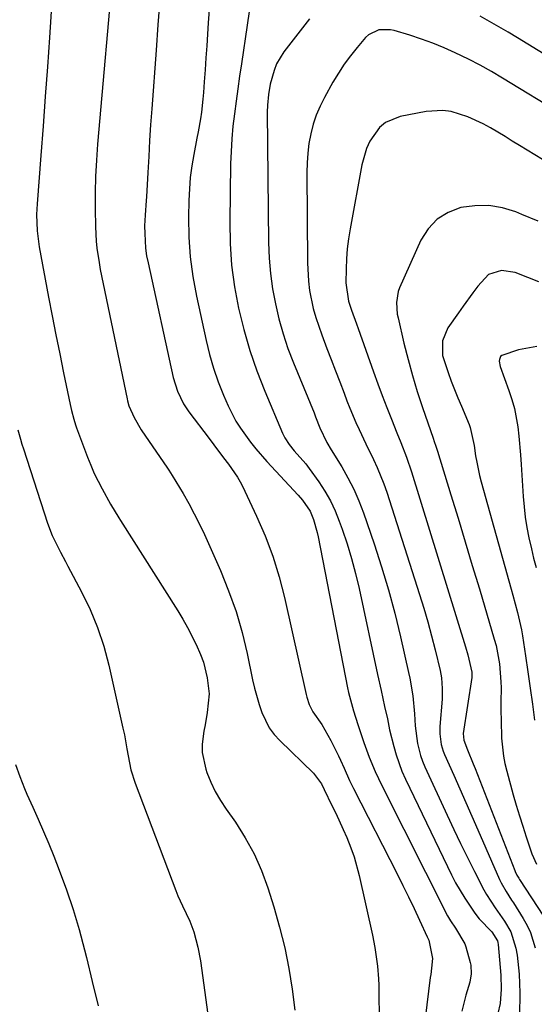
# Model space of a CAD drawing. Units: inches. Extents: x 1836063 to 1841434, y 426305 to 431686.
# Drawn here: x 1838709 to 1838842, y 426885 to 427141 of the extents above; entities that cross this region are included whole.
import ezdxf

# ---------------------------------------------------------------- set-up
doc = ezdxf.new("R2010")
doc.units = ezdxf.units.IN
doc.header["$MEASUREMENT"] = 0
doc.layers.add('7', color=7, linetype='Continuous')
doc.layers.add('8', color=7, linetype='Continuous')

msp = doc.modelspace()

# ---------------------------------------------------------------- linework, layer by layer
at = {"layer": '7', "color": 18}
for points in [[(1838718.11, 427164.48, 1806), (1838716.25, 427136.05, 1806), (1838715.73, 427128.37, 1806), (1838715.19, 427120.68, 1806), (1838714.63, 427113, 1806), (1838714.05, 427105.33, 1806), (1838713.07, 427092.77, 1806), (1838712.94, 427089.97, 1806), (1838713.04, 427085.76, 1806), (1838713.59, 427081.59, 1806), (1838716.04, 427068.54, 1806), (1838716.99, 427063.61, 1806), (1838717.95, 427058.69, 1806), (1838718.94, 427053.77, 1806), (1838719.95, 427048.86, 1806), (1838721.68, 427040.57, 1806), (1838722.02, 427039.04, 1806), (1838722.6, 427036.77, 1806), (1838723.07, 427035.28, 1806), (1838723.33, 427034.55, 1806), (1838726.2, 427026.87, 1806), (1838727.04, 427024.77, 1806), (1838727.94, 427022.68, 1806), (1838729.96, 427018.62, 1806), (1838732.14, 427014.63, 1806), (1838734.34, 427011.13, 1806), (1838734.78, 427010.43, 1806), (1838749.7, 426986.9, 1806), (1838750.99, 426984.77, 1806), (1838752.23, 426982.62, 1806), (1838754.48, 426978.19, 1806), (1838755.62, 426975.57, 1806), (1838756.34, 426973.61, 1806), (1838757.34, 426969.53, 1806), (1838757.81, 426965.38, 1806), (1838757.33, 426960.51, 1806), (1838756.77, 426957.27, 1806), (1838756.47, 426955.65, 1806), (1838756, 426952.24, 1806), (1838756, 426950.06, 1806), (1838756.94, 426945.77, 1806), (1838757.25, 426944.9, 1806), (1838758.28, 426942.4, 1806), (1838759.43, 426939.96, 1806), (1838760.78, 426937.62, 1806), (1838762.25, 426935.35, 1806), (1838764.66, 426931.95, 1806), (1838767.23, 426927.92, 1806), (1838769.54, 426923.77, 1806), (1838771.45, 426919.42, 1806), (1838773.09, 426914.94, 1806), (1838774.66, 426909.94, 1806), (1838776.17, 426904.65, 1806), (1838777.5, 426899.33, 1806), (1838778.55, 426893.94, 1806), (1838779.42, 426888.51, 1806), (1838780.12, 426883.05, 1806)], [(1838733.05, 427156.43, 1804), (1838728.8, 427108.3, 1804), (1838728.49, 427104.1, 1804), (1838728.27, 427099.9, 1804), (1838728.18, 427095.7, 1804), (1838728.17, 427091.49, 1804), (1838728.23, 427086.83, 1804), (1838728.42, 427083.09, 1804), (1838728.62, 427081.22, 1804), (1838729.17, 427077.51, 1804), (1838729.5, 427075.66, 1804), (1838730.22, 427071.97, 1804), (1838736.46, 427042.08, 1804), (1838736.58, 427041.55, 1804), (1838736.96, 427040.24, 1804), (1838738.35, 427037.17, 1804), (1838740.18, 427034.04, 1804), (1838747.02, 427024, 1804), (1838747.33, 427023.54, 1804), (1838747.8, 427022.85, 1804), (1838748.24, 427022.15, 1804), (1838751.04, 427017.45, 1804), (1838752.53, 427014.84, 1804), (1838753.96, 427012.19, 1804), (1838755.3, 427009.5, 1804), (1838756.58, 427006.77, 1804), (1838760.77, 426997.38, 1804), (1838762.91, 426992.12, 1804), (1838764.83, 426986.78, 1804), (1838766.39, 426981.33, 1804), (1838767.73, 426975.81, 1804), (1838769.14, 426969, 1804), (1838769.64, 426966.83, 1804), (1838770.83, 426962.56, 1804), (1838771.52, 426960.46, 1804), (1838773.43, 426956.55, 1804), (1838774.73, 426954.81, 1804), (1838776.19, 426953.18, 1804), (1838785.01, 426944.69, 1804), (1838787.05, 426941.97, 1804), (1838787.76, 426940.48, 1804), (1838789.79, 426936.35, 1804), (1838790.8, 426934.28, 1804), (1838792.73, 426930.09, 1804), (1838793.65, 426927.98, 1804), (1838794.72, 426925.28, 1804), (1838795.55, 426922.92, 1804), (1838796.87, 426918.1, 1804), (1838800.34, 426902.62, 1804), (1838800.99, 426899.39, 1804), (1838801.68, 426894.5, 1804), (1838801.92, 426891.23, 1804), (1838801.97, 426889.58, 1804), (1838802.1, 426879.01, 1804)], [(1838769.24, 427149.39, 1798), (1838766.24, 427129.2, 1798), (1838765.76, 427125.95, 1798), (1838765.29, 427122.7, 1798), (1838764.84, 427119.45, 1798), (1838764.39, 427116.2, 1798), (1838764.01, 427112.94, 1798), (1838763.71, 427109.68, 1798), (1838763.52, 427106.41, 1798), (1838763.41, 427103.13, 1798), (1838763.2, 427088.11, 1798), (1838763.31, 427082.45, 1798), (1838763.68, 427076.8, 1798), (1838764.44, 427071.2, 1798), (1838765.45, 427065.62, 1798), (1838766.82, 427060.11, 1798), (1838768.38, 427054.66, 1798), (1838770.24, 427049.31, 1798), (1838772.3, 427044.02, 1798), (1838776.88, 427033.17, 1798), (1838777.49, 427031.92, 1798), (1838778.64, 427030.17, 1798), (1838779.98, 427028.56, 1798), (1838782.96, 427025.16, 1798), (1838783.86, 427023.98, 1798), (1838786.38, 427020.45, 1798), (1838787.95, 427018.02, 1798), (1838789.38, 427015.51, 1798), (1838790.61, 427012.9, 1798), (1838791.7, 427010.22, 1798), (1838792.45, 427008.15, 1798), (1838793.73, 427004.35, 1798), (1838794.91, 427000.53, 1798), (1838795.93, 426996.66, 1798), (1838796.85, 426992.76, 1798), (1838801.64, 426970.4, 1798), (1838802.56, 426966.23, 1798), (1838803.02, 426964.14, 1798), (1838803.5, 426962.05, 1798), (1838804.24, 426958.82, 1798), (1838804.76, 426955.99, 1798), (1838805.85, 426951.61, 1798), (1838806.47, 426949.45, 1798), (1838808.01, 426945.23, 1798), (1838808.92, 426943.17, 1798), (1838819.84, 426920.42, 1798), (1838820.89, 426918.32, 1798), (1838821.98, 426916.24, 1798), (1838824.33, 426912.17, 1798), (1838826.95, 426908.28, 1798), (1838828.14, 426906.85, 1798), (1838831.39, 426903.44, 1798), (1838832.88, 426901.1, 1798), (1838832.99, 426900.65, 1798), (1838833.06, 426900.18, 1798), (1838833.7, 426892.2, 1798), (1838833.81, 426888.51, 1798), (1838833.53, 426884.84, 1798), (1838832.95, 426882.19, 1798)], [(1838745.02, 427145.87, 1802), (1838744.52, 427139.28, 1802), (1838744.03, 427132.7, 1802), (1838742.91, 427117.48, 1802), (1838742.61, 427113.35, 1802), (1838742.34, 427109.22, 1802), (1838742.1, 427105.09, 1802), (1838741.87, 427100.96, 1802), (1838741.54, 427094.58, 1802), (1838741.48, 427093.63, 1802), (1838741.15, 427089.86, 1802), (1838741.05, 427087.03, 1802), (1838741.07, 427085.05, 1802), (1838741.3, 427081.2, 1802), (1838741.57, 427079.29, 1802), (1838741.93, 427077.39, 1802), (1838748.48, 427047.57, 1802), (1838749.56, 427044.05, 1802), (1838751.19, 427040.75, 1802), (1838751.85, 427039.72, 1802), (1838752.56, 427038.72, 1802), (1838757.82, 427031.74, 1802), (1838759.07, 427030.08, 1802), (1838761.59, 427026.76, 1802), (1838762.85, 427025.1, 1802), (1838765.19, 427021.67, 1802), (1838766.21, 427019.87, 1802), (1838767.15, 427018.02, 1802), (1838770.17, 427011.58, 1802), (1838772.39, 427006.41, 1802), (1838774.38, 427001.16, 1802), (1838776.02, 426995.8, 1802), (1838777.43, 426990.36, 1802), (1838783.06, 426965.19, 1802), (1838783.23, 426964.52, 1802), (1838783.88, 426962.54, 1802), (1838784.83, 426960.69, 1802), (1838787.17, 426957.37, 1802), (1838789.53, 426953.25, 1802), (1838791.52, 426949.19, 1802), (1838792.02, 426948.14, 1802), (1838792.99, 426946.02, 1802), (1838794.39, 426942.82, 1802), (1838794.9, 426941.77, 1802), (1838795.41, 426940.73, 1802), (1838806.75, 426918.52, 1802), (1838808.26, 426915.53, 1802), (1838809.74, 426912.53, 1802), (1838811.19, 426909.51, 1802), (1838812.61, 426906.48, 1802), (1838814.6, 426902.18, 1802), (1838814.97, 426901.28, 1802), (1838815.92, 426896.54, 1802), (1838815.7, 426894.04, 1802), (1838815.49, 426892.38, 1802), (1838815.38, 426891.54, 1802), (1838810.93, 426855.31, 1802)], [(1838783.92, 427140.9, 1796), (1838777.3, 427132.28, 1796), (1838775.39, 427129.16, 1796), (1838774.71, 427127.46, 1796), (1838773.75, 427123.87, 1796), (1838773.25, 427121.16, 1796), (1838773, 427118.41, 1796), (1838772.96, 427116.57, 1796), (1838773.32, 427082.69, 1796), (1838773.48, 427078.68, 1796), (1838773.79, 427074.68, 1796), (1838774.35, 427070.71, 1796), (1838775.06, 427066.76, 1796), (1838775.99, 427062.85, 1796), (1838777.07, 427058.99, 1796), (1838778.35, 427055.19, 1796), (1838779.77, 427051.43, 1796), (1838785.12, 427038.39, 1796), (1838785.51, 427037.42, 1796), (1838786.67, 427034.5, 1796), (1838788.5, 427030.68, 1796), (1838789.6, 427028.83, 1796), (1838792.32, 427024.39, 1796), (1838793.95, 427021.51, 1796), (1838795.46, 427018.57, 1796), (1838796.77, 427015.54, 1796), (1838797.96, 427012.45, 1796), (1838800.76, 427004.37, 1796), (1838802.72, 426998.39, 1796), (1838804.54, 426992.37, 1796), (1838806.17, 426986.3, 1796), (1838807.66, 426980.18, 1796), (1838809.75, 426970.93, 1796), (1838810.08, 426969.41, 1796), (1838810.86, 426964.81, 1796), (1838811.28, 426960.16, 1796), (1838811.41, 426957.03, 1796), (1838812.02, 426952.39, 1796), (1838812.84, 426949.3, 1796), (1838813.38, 426947.82, 1796), (1838813.99, 426946.37, 1796), (1838819.8, 426933.79, 1796), (1838821.52, 426930.11, 1796), (1838823.28, 426926.44, 1796), (1838825.07, 426922.79, 1796), (1838826.89, 426919.15, 1796), (1838829.31, 426914.4, 1796), (1838829.98, 426913.17, 1796), (1838832.29, 426909.68, 1796), (1838834.71, 426906.25, 1796), (1838836.31, 426903.49, 1796), (1838837.67, 426899.17, 1796), (1838837.95, 426897.36, 1796), (1838838.51, 426892.49, 1796), (1838838.62, 426890.05, 1796), (1838838.65, 426887.6, 1796), (1838838.56, 426881.72, 1796)], [(1838855.38, 427125.4, 1796), (1838838.07, 427135.93, 1796), (1838835.66, 427137.38, 1796), (1838833.24, 427138.81, 1796), (1838830.81, 427140.22, 1796), (1838828.37, 427141.61, 1796)], [(1838849.83, 427115.93, 1794), (1838834.21, 427125.42, 1794), (1838831.28, 427127.14, 1794), (1838828.32, 427128.79, 1794), (1838825.31, 427130.35, 1794), (1838821.86, 427132.05, 1794), (1838818.97, 427133.34, 1794), (1838816.05, 427134.54, 1794), (1838813.08, 427135.61, 1794), (1838810.07, 427136.6, 1794), (1838806.01, 427137.83, 1794), (1838805, 427138.06, 1794), (1838801.96, 427138.03, 1794), (1838799.29, 427136.73, 1794), (1838798.56, 427136.03, 1794), (1838796.34, 427133.42, 1794), (1838794.61, 427131.28, 1794), (1838792.98, 427129.08, 1794), (1838791.47, 427126.78, 1794), (1838790.05, 427124.43, 1794), (1838787.82, 427120.46, 1794), (1838786.68, 427118.2, 1794), (1838785.68, 427115.87, 1794), (1838784.89, 427113.47, 1794), (1838784.26, 427111.01, 1794), (1838783.81, 427108.5, 1794), (1838783.48, 427105.98, 1794), (1838783.3, 427103.44, 1794), (1838783.24, 427100.9, 1794), (1838783.4, 427077.43, 1794), (1838783.67, 427072.63, 1794), (1838783.99, 427070.25, 1794), (1838784.94, 427065.54, 1794), (1838785.56, 427063.22, 1794), (1838787.12, 427058.68, 1794), (1838788.49, 427055.17, 1794), (1838789.62, 427052.27, 1794), (1838790.74, 427049.37, 1794), (1838791.84, 427046.46, 1794), (1838792.94, 427043.55, 1794), (1838793.7, 427041.52, 1794), (1838794.43, 427039.63, 1794), (1838796.01, 427035.9, 1794), (1838796.86, 427034.05, 1794), (1838798.6, 427030.39, 1794), (1838800.61, 427026.26, 1794), (1838801.57, 427024.19, 1794), (1838803.28, 427019.94, 1794), (1838804.03, 427017.78, 1794), (1838812.6, 426991.19, 1794), (1838813.7, 426987.63, 1794), (1838814.75, 426984.05, 1794), (1838815.71, 426980.45, 1794), (1838816.62, 426976.83, 1794), (1838817.91, 426971.39, 1794), (1838818.26, 426969.55, 1794), (1838818.51, 426966.76, 1794), (1838818.44, 426963.95, 1794), (1838817.88, 426956.83, 1794), (1838817.85, 426954.96, 1794), (1838818.23, 426952.18, 1794), (1838818.76, 426950.4, 1794), (1838819.11, 426949.53, 1794), (1838821.47, 426944.16, 1794), (1838823.04, 426940.62, 1794), (1838824.6, 426937.08, 1794), (1838826.16, 426933.54, 1794), (1838827.72, 426930, 1794), (1838833.43, 426917.03, 1794), (1838833.81, 426916.23, 1794), (1838835.11, 426913.94, 1794), (1838836.55, 426911.72, 1794), (1838837.02, 426910.97, 1794), (1838839.59, 426906.9, 1794), (1838840.59, 426905.1, 1794), (1838841.46, 426903.25, 1794), (1838842.67, 426899.33, 1794)], [(1838844.61, 427104.26, 1792), (1838838.59, 427107.96, 1792), (1838836.72, 427109.11, 1792), (1838834.84, 427110.26, 1792), (1838831.06, 427112.52, 1792), (1838829.14, 427113.58, 1792), (1838825.17, 427115.4, 1792), (1838820.84, 427116.74, 1792), (1838818.67, 427117.05, 1792), (1838814.27, 427116.79, 1792), (1838807.55, 427115.51, 1792), (1838803.71, 427113.94, 1792), (1838802.15, 427112.6, 1792), (1838799.69, 427109.09, 1792), (1838798.76, 427107.12, 1792), (1838797.55, 427102.94, 1792), (1838794.5, 427086.26, 1792), (1838794.09, 427083.67, 1792), (1838793.77, 427081.08, 1792), (1838793.58, 427078.46, 1792), (1838793.47, 427075.85, 1792), (1838793.4, 427072.2, 1792), (1838794.07, 427067.46, 1792), (1838794.89, 427065.09, 1792), (1838796.18, 427061.54, 1792), (1838796.61, 427060.35, 1792), (1838800.6, 427049.08, 1792), (1838801.72, 427045.99, 1792), (1838802.86, 427042.91, 1792), (1838804.05, 427039.84, 1792), (1838805.26, 427036.79, 1792), (1838806.71, 427033.19, 1792), (1838807.71, 427030.69, 1792), (1838809.19, 427026.93, 1792), (1838810.49, 427023.12, 1792), (1838824.55, 426977.55, 1792), (1838825.16, 426975.46, 1792), (1838826.23, 426970.95, 1792), (1838826.23, 426970.12, 1792), (1838826.21, 426969.85, 1792), (1838826.17, 426969.57, 1792), (1838823.97, 426955.07, 1792), (1838824.08, 426953.26, 1792), (1838825.06, 426950.81, 1792), (1838826.54, 426947.15, 1792), (1838827.02, 426945.92, 1792), (1838837.34, 426919.42, 1792), (1838837.46, 426919.11, 1792), (1838837.91, 426918.23, 1792), (1838838.42, 426917.39, 1792), (1838838.6, 426917.11, 1792), (1838844.82, 426907.5, 1792)], [(1838843.59, 427072.51, 1788), (1838840.79, 427073.65, 1788), (1838837.46, 427074.95, 1788), (1838833.94, 427075.44, 1788), (1838830.57, 427074.37, 1788), (1838827.75, 427071.34, 1788), (1838826.46, 427069.63, 1788), (1838823.94, 427066.18, 1788), (1838822.71, 427064.44, 1788), (1838819.97, 427060.53, 1788), (1838818.57, 427057.12, 1788), (1838818.58, 427053.37, 1788), (1838819.99, 427048.9, 1788), (1838820.83, 427046.69, 1788), (1838822.57, 427042.31, 1788), (1838823.48, 427040.13, 1788), (1838825.48, 427035.38, 1788), (1838825.77, 427034.63, 1788), (1838826.78, 427029.92, 1788), (1838827.17, 427027.27, 1788), (1838827.45, 427025.55, 1788), (1838828.17, 427022.15, 1788), (1838828.61, 427020.47, 1788), (1838836.46, 426992.53, 1788), (1838836.87, 426991.03, 1788), (1838838.09, 426986.53, 1788), (1838839.09, 426981.99, 1788), (1838839.35, 426980.46, 1788), (1838840.17, 426975.2, 1788), (1838840.8, 426971.03, 1788), (1838841.41, 426966.86, 1788), (1838841.98, 426962.68, 1788), (1838842.52, 426958.5, 1788)], [(1838843.14, 427055.69, 1786), (1838838.3, 427054.81, 1786), (1838834, 427053.31, 1786), (1838833.69, 427053.05, 1786), (1838833.36, 427052.29, 1786), (1838833.33, 427051.83, 1786), (1838833.55, 427050.49, 1786), (1838835.86, 427044.19, 1786), (1838836.62, 427041.88, 1786), (1838837.27, 427039.54, 1786), (1838838.14, 427034.75, 1786), (1838838.42, 427032.33, 1786), (1838838.87, 427027.46, 1786), (1838839.04, 427025.02, 1786), (1838839.55, 427016.68, 1786), (1838839.78, 427013.97, 1786), (1838840.09, 427011.27, 1786), (1838840.53, 427008.59, 1786), (1838841.06, 427005.93, 1786), (1838841.7, 427003.09, 1786), (1838842.28, 427000.62, 1786), (1838842.89, 426998.17, 1786)], [(1838708.05, 427034.03, 1808), (1838708.75, 427031.55, 1808), (1838709.12, 427030.31, 1808), (1838709.51, 427029.08, 1808), (1838715.73, 427009.75, 1808), (1838716.94, 427006.51, 1808), (1838719.13, 427002.21, 1808), (1838720.42, 426999.77, 1808), (1838721.07, 426998.55, 1808), (1838724.62, 426991.9, 1808), (1838726.85, 426987.28, 1808), (1838728.82, 426982.57, 1808), (1838730.41, 426977.71, 1808), (1838731.73, 426972.76, 1808), (1838735.4, 426956.46, 1808), (1838735.78, 426954.65, 1808), (1838736.45, 426951.03, 1808), (1838736.74, 426949.2, 1808), (1838737.47, 426945.6, 1808), (1838738.58, 426942.1, 1808), (1838749.15, 426914.23, 1808), (1838749.7, 426912.86, 1808), (1838750.92, 426910.18, 1808), (1838752.84, 426906.2, 1808), (1838753.84, 426903.43, 1808), (1838754.92, 426899.43, 1808), (1838755.54, 426895.94, 1808), (1838759.3, 426868.61, 1808)]]:
    msp.add_polyline3d(points, dxfattribs=at)
at = {"layer": '8', "color": 18}
for points in [[(1838757.96, 427144.4, 1800), (1838757.6, 427139.84, 1800), (1838757.4, 427136.93, 1800), (1838757.19, 427133.82, 1800), (1838756.97, 427130.71, 1800), (1838756.76, 427127.59, 1800), (1838756.54, 427124.48, 1800), (1838756.35, 427121.68, 1800), (1838756.21, 427119.97, 1800), (1838755.81, 427116.58, 1800), (1838755.55, 427114.89, 1800), (1838754.96, 427111.52, 1800), (1838754.65, 427109.83, 1800), (1838753.83, 427105.59, 1800), (1838753.33, 427102.63, 1800), (1838752.93, 427099.65, 1800), (1838752.7, 427096.65, 1800), (1838752.57, 427093.65, 1800), (1838752.49, 427089.29, 1800), (1838752.58, 427084.12, 1800), (1838752.91, 427078.97, 1800), (1838753.59, 427073.85, 1800), (1838754.52, 427068.76, 1800), (1838757.03, 427057.25, 1800), (1838757.93, 427053.62, 1800), (1838758.97, 427050.03, 1800), (1838760.22, 427046.52, 1800), (1838761.6, 427043.05, 1800), (1838762.82, 427040.25, 1800), (1838764.8, 427036.29, 1800), (1838765.97, 427034.42, 1800), (1838768.57, 427030.83, 1800), (1838769.95, 427029.09, 1800), (1838772.88, 427025.76, 1800), (1838781.03, 427016.99, 1800), (1838782.16, 427015.69, 1800), (1838784.09, 427012.87, 1800), (1838784.98, 427010.7, 1800), (1838785.96, 427007.32, 1800), (1838786.21, 427006.17, 1800), (1838793.82, 426966.93, 1800), (1838794.07, 426965.71, 1800), (1838795.38, 426960.9, 1800), (1838796.52, 426957.34, 1800), (1838798.09, 426952.72, 1800), (1838799.47, 426948.91, 1800), (1838801, 426945.15, 1800), (1838802.73, 426941.48, 1800), (1838819.9, 426907.65, 1800), (1838820.64, 426906.31, 1800), (1838821.9, 426904.4, 1800), (1838824.34, 426900.35, 1800), (1838824.6, 426899.6, 1800), (1838825.77, 426895.48, 1800), (1838825.94, 426894.76, 1800), (1838826.03, 426892.56, 1800), (1838825.64, 426890.37, 1800), (1838824.65, 426886.98, 1800), (1838823.57, 426882.85, 1800)], [(1838843.43, 427088.29, 1790), (1838839.19, 427090.03, 1790), (1838837.64, 427090.65, 1790), (1838834.13, 427091.7, 1790), (1838830.58, 427092.31, 1790), (1838826.99, 427092.26, 1790), (1838823.35, 427091.78, 1790), (1838820.05, 427090.52, 1790), (1838817.15, 427088.76, 1790), (1838814.86, 427086.26, 1790), (1838812.96, 427083.28, 1790), (1838807.4, 427070.92, 1790), (1838807.05, 427069.99, 1790), (1838806.55, 427067.07, 1790), (1838806.79, 427064.09, 1790), (1838806.98, 427063.1, 1790), (1838808.52, 427056.57, 1790), (1838809.58, 427052.33, 1790), (1838810.72, 427048.13, 1790), (1838812, 427043.96, 1790), (1838813.35, 427039.82, 1790), (1838816.11, 427031.82, 1790), (1838816.39, 427030.99, 1790), (1838816.81, 427029.74, 1790), (1838817.22, 427028.48, 1790), (1838820.73, 427017.1, 1790), (1838822.61, 427010.99, 1790), (1838824.47, 427004.88, 1790), (1838826.32, 426998.76, 1790), (1838828.16, 426992.63, 1790), (1838832.04, 426979.6, 1790), (1838832.52, 426977.93, 1790), (1838833.4, 426973.16, 1790), (1838833.78, 426968.5, 1790), (1838833.8, 426966.95, 1790), (1838833.77, 426963.25, 1790), (1838833.77, 426960.89, 1790), (1838833.79, 426958.53, 1790), (1838833.95, 426953.82, 1790), (1838834.41, 426949.14, 1790), (1838834.79, 426947.19, 1790), (1838835.26, 426945.25, 1790), (1838836.97, 426939.12, 1790), (1838837.76, 426936.37, 1790), (1838838.57, 426933.64, 1790), (1838839.43, 426930.92, 1790), (1838840.31, 426928.2, 1790), (1838841.83, 426923.71, 1790), (1838842.98, 426921.05, 1790)], [(1838707.48, 426946.96, 1810), (1838708.53, 426943.83, 1810), (1838709.74, 426940.75, 1810), (1838710.41, 426939.24, 1810), (1838711.93, 426935.92, 1810), (1838713.36, 426932.75, 1810), (1838714.75, 426929.56, 1810), (1838716.08, 426926.35, 1810), (1838717.39, 426923.13, 1810), (1838718.82, 426919.49, 1810), (1838720.71, 426914.4, 1810), (1838722.45, 426909.27, 1810), (1838723.99, 426904.07, 1810), (1838725.39, 426898.82, 1810), (1838725.88, 426896.81, 1810), (1838727.41, 426890.52, 1810), (1838728.94, 426884.23, 1810)]]:
    msp.add_polyline3d(points, dxfattribs=at)

doc.saveas('drawing.dxf')
